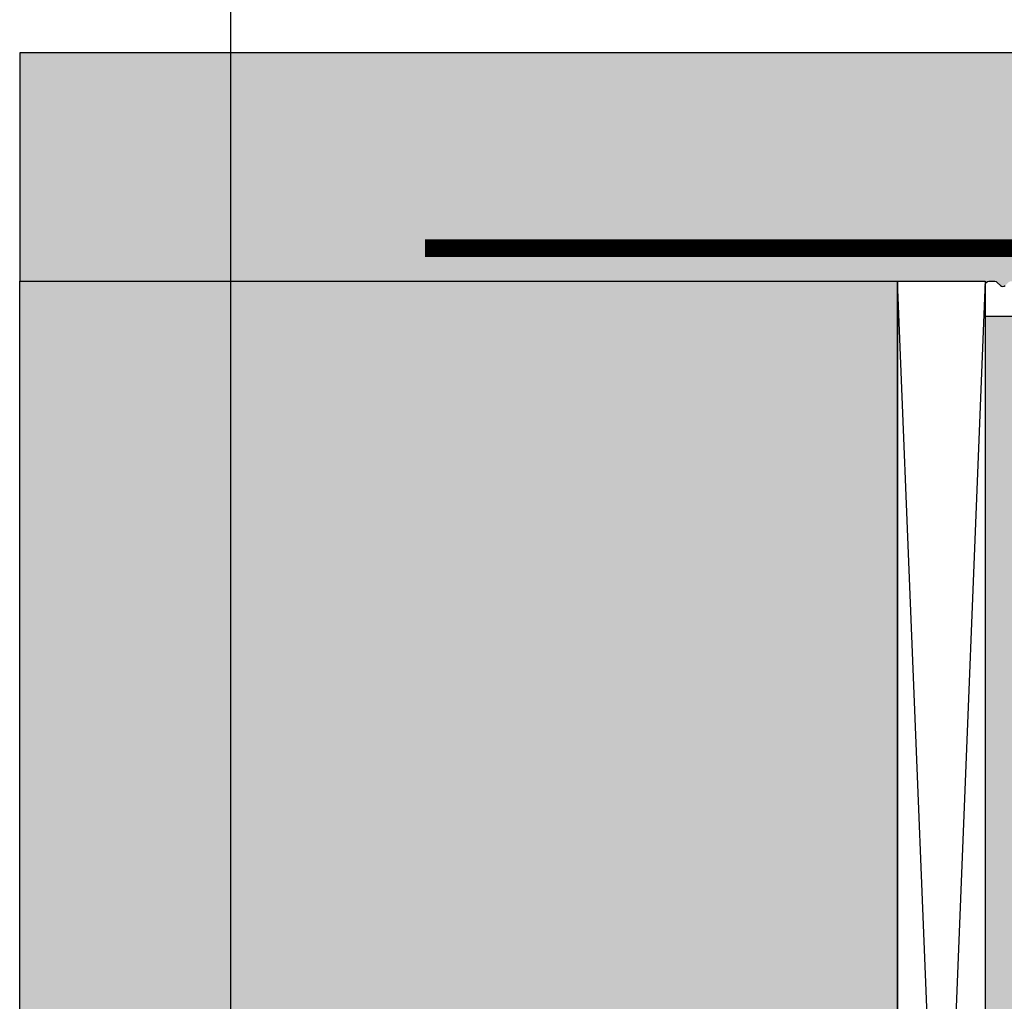
# Model space of a CAD drawing. Units: millimetres. Extents: x 12588 to 36588, y 11652 to 20284.
# Drawn here: x 24083 to 24139, y 18806 to 18862 of the extents above; entities that cross this region are included whole.
import ezdxf

# ---------------------------------------------------------------- set-up
doc = ezdxf.new("R2010")
doc.units = ezdxf.units.MM
doc.header["$LTSCALE"] = 0.2
doc.linetypes.add('VERDECKT', pattern=[9.524999999999999, 6.35, -3.175])
for name, color, linetype in [('Amiergewebe', 251, 'VERDECKT'), ('Wandkontur', 4, 'Continuous'), ('Wandschraffur', 254, 'Continuous')]:
    doc.layers.add(name, color=color, linetype=linetype)
doc.layers.add('Konlinie', color=9, linetype='Continuous', plot=False)
doc.layers.add('küffner', color=1, linetype='Continuous', lineweight=18, plot=False)

msp = doc.modelspace()

# ---------------------------------------------------------------- hatches: boundary and pattern name
at = {"layer": 'Wandschraffur'}
h = msp.add_hatch(color=256, dxfattribs=at)
h.dxf.hatch_style = 1
edge = h.paths.add_edge_path()
edge.add_arc((24161.61430745322, 18857.06796653045), 0.1999999999987194, 90, 206.4262913844201, ccw=False)
edge.add_line((24161.61430745322, 18857.26796653045), (24161.71430745323, 18857.26796653045))
edge.add_arc((24161.71430745323, 18857.46796653045), 0.1999999999970896, 270, 386.4262913844202)
edge.add_line((24161.89340898036, 18857.55697576019), (24161.43520592609, 18858.47895730071))
edge.add_arc((24161.61430745322, 18858.56796653045), 0.1999999999987194, 90, 206.4262913844201, ccw=False)
edge.add_line((24161.61430745322, 18858.76796653045), (24161.71430745323, 18858.76796653045))
edge.add_arc((24161.71430745323, 18858.96796653045), 0.1999999999970896, 270, 386.4262913844202)
edge.add_line((24161.89340898036, 18859.05697576019), (24161.43520592609, 18859.97895730071))
edge.add_arc((24161.61430745322, 18860.06796653045), 0.1999999999987194, 90, 206.4262913844201, ccw=False)
edge.add_line((24161.61430745322, 18860.26796653045), (24083.41430745323, 18860.26796653045))
edge.add_line((24083.41430745323, 18860.26796653045), (24083.41430745323, 18847.26796653045))
edge.add_line((24083.41430745323, 18847.26796653045), (24134.61430745322, 18847.26796653045))
edge.add_line((24134.61430745322, 18847.26796653045), (24138.41430745323, 18847.26796653045))
edge.add_line((24138.41430745323, 18847.26796653045), (24138.41430745323, 18847.06796653045))
edge.add_arc((24138.61430745322, 18847.06796653045), 0.1999999999970896, 90, 180, ccw=False)
edge.add_line((24138.61430745322, 18847.26796653045), (24138.94862202827, 18847.26796653045))
edge.add_arc((24138.94862202827, 18847.06796653045), 0.2000000000043656, 45.000000000736975, 90, ccw=False)
edge.add_line((24139.09004338451, 18847.20938788669), (24139.27288609699, 18847.02654517421))
edge.add_arc((24139.41430745323, 18847.16796653045), 0.2000000000015772, 225, 314.999999999263)
edge.add_line((24139.55572880946, 18847.02654517421), (24139.73857152194, 18847.20938788669))
edge.add_arc((24139.87999287817, 18847.06796653045), 0.2000000000041497, 90, 134.9999999992631, ccw=False)
edge.add_arc((24139.87999287817, 18847.06796653045), 0.2000000000043656, 45.000000000736975, 90, ccw=False)
edge.add_line((24140.02141423441, 18847.20938788669), (24140.20425694689, 18847.02654517421))
edge.add_arc((24140.34567830312, 18847.16796653045), 0.1999999999990048, 225.0000000007369, 315)
edge.add_line((24140.48709965936, 18847.02654517421), (24140.66994237183, 18847.20938788669))
edge.add_arc((24140.81136372807, 18847.06796653045), 0.2000000000041497, 90, 134.9999999992631, ccw=False)
edge.add_arc((24140.81136372807, 18847.06796653045), 0.2000000000007276, 45, 89.99999999895778, ccw=False)
edge.add_line((24140.95278508431, 18847.20938788669), (24141.13562779678, 18847.02654517421))
edge.add_arc((24141.27704915302, 18847.16796653045), 0.2000000000015772, 225, 315)
edge.add_line((24141.41847050926, 18847.02654517421), (24141.60131322173, 18847.20938788669))
edge.add_arc((24141.74273457797, 18847.06796653045), 0.2000000000041497, 90, 134.9999999992631, ccw=False)
edge.add_arc((24141.74273457797, 18847.06796653045), 0.2000000000007276, 45.000000000736975, 90, ccw=False)
edge.add_line((24141.88415593421, 18847.20938788669), (24142.06699864668, 18847.02654517421))
edge.add_arc((24142.20842000292, 18847.16796653045), 0.2000000000015772, 225, 315)
edge.add_line((24142.34984135916, 18847.02654517421), (24142.53268407163, 18847.20938788669))
edge.add_arc((24142.67410542787, 18847.06796653045), 0.1999999999990048, 90, 134.9999999992631, ccw=False)
edge.add_arc((24142.67410542787, 18847.06796653045), 0.2000000000043656, 45.000000000736975, 90, ccw=False)
edge.add_line((24142.81552678411, 18847.20938788669), (24142.99836949658, 18847.02654517421))
edge.add_arc((24143.13979085282, 18847.16796653045), 0.1999999999964324, 225, 315.0000000007369)
edge.add_line((24143.28121220905, 18847.02654517421), (24143.46405492153, 18847.20938788669))
edge.add_arc((24143.60547627777, 18847.06796653045), 0.2000000000015772, 90.00000000104222, 135, ccw=False)
edge.add_arc((24143.60547627777, 18847.06796653045), 0.2000000000043656, 45.000000000736975, 90, ccw=False)
edge.add_line((24143.74689763401, 18847.20938788669), (24143.92974034648, 18847.02654517421))
edge.add_arc((24144.07116170272, 18847.16796653045), 0.1999999999990048, 224.999999999263, 315)
edge.add_line((24144.21258305895, 18847.02654517421), (24144.39542577143, 18847.20938788669))
edge.add_arc((24144.53684712767, 18847.06796653045), 0.2000000000041497, 90, 134.9999999992631, ccw=False)
edge.add_arc((24144.53684712767, 18847.06796653045), 0.2000000000007276, 45.000000000736975, 90, ccw=False)
edge.add_line((24144.6782684839, 18847.20938788669), (24144.86111119638, 18847.02654517421))
edge.add_arc((24145.00253255261, 18847.16796653045), 0.2000000000015772, 225, 315)
edge.add_line((24145.14395390885, 18847.02654517421), (24145.32679662133, 18847.20938788669))
edge.add_arc((24145.46821797757, 18847.06796653045), 0.2000000000041497, 90, 134.9999999992631, ccw=False)
edge.add_arc((24145.46821797756, 18847.06796653045), 0.2000000000007276, 45, 89.99999999895778, ccw=False)
edge.add_line((24145.6096393338, 18847.20938788669), (24145.79248204628, 18847.02654517421))
edge.add_arc((24145.93390340251, 18847.16796653045), 0.2000000000015772, 225, 315)
edge.add_line((24146.07532475875, 18847.02654517421), (24146.25816747123, 18847.20938788669))
edge.add_arc((24146.39958882747, 18847.06796653045), 0.2000000000015772, 90.00000000104222, 135, ccw=False)
edge.add_arc((24146.39958882746, 18847.06796653045), 0.2000000000043656, 45.000000000736975, 90, ccw=False)
edge.add_line((24146.5410101837, 18847.20938788669), (24146.72385289618, 18847.02654517421))
edge.add_arc((24146.86527425241, 18847.16796653045), 0.2000000000015772, 225, 315)
edge.add_line((24147.00669560865, 18847.02654517421), (24147.18953832113, 18847.20938788669))
edge.add_arc((24147.33095967736, 18847.06796653045), 0.1999999999990048, 90, 134.9999999992631, ccw=False)
edge.add_arc((24147.33095967736, 18847.06796653045), 0.2000000000043656, 45.000000000736975, 90, ccw=False)
edge.add_line((24147.4723810336, 18847.20938788669), (24147.65522374607, 18847.02654517421))
edge.add_arc((24147.79664510231, 18847.16796653045), 0.1999999999964324, 225, 315.0000000007369)
edge.add_line((24147.93806645855, 18847.02654517421), (24148.12090917102, 18847.20938788669))
edge.add_arc((24148.26233052726, 18847.06796653045), 0.2000000000041497, 90, 134.9999999992631, ccw=False)
edge.add_arc((24148.26233052726, 18847.06796653045), 0.2000000000007276, 45, 89.99999999895778, ccw=False)
edge.add_line((24148.4037518835, 18847.20938788669), (24148.58659459597, 18847.02654517421))
edge.add_arc((24148.72801595221, 18847.16796653045), 0.1999999999990048, 224.999999999263, 315)
edge.add_line((24148.86943730845, 18847.02654517421), (24149.05228002092, 18847.20938788669))
edge.add_arc((24149.19370137716, 18847.06796653045), 0.2000000000041497, 90, 134.9999999992631, ccw=False)
edge.add_arc((24149.19370137716, 18847.06796653045), 0.2000000000007276, 45.000000000736975, 90, ccw=False)
edge.add_line((24149.3351227334, 18847.20938788669), (24149.51796544587, 18847.02654517421))
edge.add_arc((24149.65938680211, 18847.16796653045), 0.1999999999990048, 225.0000000007369, 315)
edge.add_line((24149.80080815835, 18847.02654517421), (24149.98365087082, 18847.20938788669))
edge.add_arc((24150.12507222706, 18847.06796653045), 0.1999999999990048, 90, 134.9999999992631, ccw=False)
edge.add_arc((24150.12507222706, 18847.06796653045), 0.2000000000043656, 45.000000000736975, 90, ccw=False)
edge.add_line((24150.26649358329, 18847.20938788669), (24150.44933629577, 18847.02654517421))
edge.add_arc((24150.59075765201, 18847.16796653045), 0.2000000000015772, 225, 315)
edge.add_line((24150.73217900825, 18847.02654517421), (24150.91502172072, 18847.20938788669))
edge.add_arc((24151.05644307696, 18847.06796653045), 0.2000000000015772, 90.00000000104222, 135, ccw=False)
edge.add_arc((24151.05644307696, 18847.06796653045), 0.2000000000043656, 45.000000000736975, 90, ccw=False)
edge.add_line((24151.19786443319, 18847.20938788669), (24151.38070714567, 18847.02654517421))
edge.add_arc((24151.52212850191, 18847.16796653045), 0.1999999999990048, 224.999999999263, 315)
edge.add_line((24151.66354985814, 18847.02654517421), (24151.84639257062, 18847.20938788669))
edge.add_arc((24151.98781392685, 18847.06796653045), 0.2000000000041497, 90, 134.9999999992631, ccw=False)
edge.add_arc((24151.98781392685, 18847.06796653045), 0.2000000000043656, 45.000000000736975, 90, ccw=False)
edge.add_line((24152.12923528309, 18847.20938788669), (24152.31207799557, 18847.02654517421))
edge.add_arc((24152.4534993518, 18847.16796653045), 0.1999999999964324, 225, 315.0000000007369)
edge.add_line((24152.59492070804, 18847.02654517421), (24155.77776342052, 18847.20938788669))
edge.add_arc((24155.91918477675, 18847.06796653045), 0.2000000000041497, 90, 134.9999999992631, ccw=False)
edge.add_arc((24155.91918477675, 18847.06796653045), 0.2000000000007276, 45, 89.99999999895778, ccw=False)
edge.add_line((24156.06060613299, 18847.20938788669), (24156.24344884547, 18847.02654517421))
edge.add_arc((24156.38487020171, 18847.16796653045), 0.2000000000015772, 225, 314.999999999263)
edge.add_line((24156.52629155794, 18847.02654517421), (24156.70913427042, 18847.20938788669))
edge.add_arc((24156.85055562665, 18847.06796653045), 0.2000000000041497, 90, 134.9999999992631, ccw=False)
edge.add_arc((24156.85055562665, 18847.06796653045), 0.2000000000007276, 45.000000000736975, 90, ccw=False)
edge.add_line((24156.99197698289, 18847.20938788669), (24157.17481969536, 18847.02654517421))
edge.add_arc((24157.3162410516, 18847.16796653045), 0.2000000000015772, 225, 315)
edge.add_line((24157.45766240784, 18847.02654517421), (24157.64050512031, 18847.20938788669))
edge.add_arc((24157.78192647655, 18847.06796653045), 0.1999999999990048, 90, 134.9999999992631, ccw=False)
edge.add_arc((24157.78192647655, 18847.06796653045), 0.2000000000043656, 45.000000000736975, 90, ccw=False)
edge.add_line((24157.92334783279, 18847.20938788669), (24158.10619054526, 18847.02654517421))
edge.add_arc((24158.2476119015, 18847.16796653045), 0.1999999999964324, 225, 315.0000000007369)
edge.add_line((24158.38903325774, 18847.02654517421), (24158.57187597021, 18847.20938788669))
edge.add_arc((24158.71329732645, 18847.06796653045), 0.2000000000015772, 90.00000000104222, 135, ccw=False)
edge.add_arc((24158.71329732645, 18847.06796653045), 0.2000000000043656, 45.000000000736975, 90, ccw=False)
edge.add_line((24158.85471868269, 18847.20938788669), (24159.03756139516, 18847.02654517421))
edge.add_arc((24159.1789827514, 18847.16796653045), 0.1999999999990048, 224.999999999263, 315)
edge.add_line((24159.32040410764, 18847.02654517421), (24159.50324682011, 18847.20938788669))
edge.add_arc((24159.64466817635, 18847.06796653045), 0.2000000000041497, 90, 134.9999999992631, ccw=False)
edge.add_arc((24159.64466817635, 18847.06796653045), 0.2000000000007276, 45.000000000736975, 90, ccw=False)
edge.add_line((24159.78608953258, 18847.20938788669), (24159.96893224506, 18847.02654517421))
edge.add_arc((24160.1103536013, 18847.16796653045), 0.1999999999990048, 225.0000000007369, 315)
edge.add_line((24160.25177495753, 18847.02654517421), (24160.43461767001, 18847.20938788669))
edge.add_arc((24160.57603902625, 18847.06796653045), 0.2000000000041497, 90, 134.9999999992631, ccw=False)
edge.add_arc((24160.57603902624, 18847.06796653045), 0.2000000000007276, 45, 89.99999999895778, ccw=False)
edge.add_line((24160.71746038248, 18847.20938788669), (24160.90030309496, 18847.02654517421))
edge.add_arc((24161.0417244512, 18847.16796653045), 0.1999999999990048, 224.999999999263, 315)
edge.add_line((24161.18314580743, 18847.02654517421), (24161.36598851991, 18847.20938788669))
edge.add_arc((24161.50740987615, 18847.06796653045), 0.2000000000015772, 90, 135, ccw=False)
edge.add_line((24161.50740987615, 18847.26796653045), (24161.71430745322, 18847.26796653045))
edge.add_arc((24161.71430745322, 18847.46796653045), 0.2000000000007276, 270, 360)
edge.add_line((24161.91430745322, 18847.46796653045), (24161.91430745322, 18848.46796653045))
edge.add_arc((24161.71430745323, 18848.46796653045), 0.1999999999970896, 0, 26.4262913834868)
edge.add_line((24161.89340898036, 18848.55697576019), (24161.43520592609, 18849.47895730071))
edge.add_arc((24161.61430745322, 18849.56796653045), 0.1999999999987194, 90, 206.4262913844201, ccw=False)
edge.add_line((24161.61430745322, 18849.76796653045), (24161.71430745323, 18849.76796653045))
edge.add_arc((24161.71430745323, 18849.96796653045), 0.1999999999970896, 270, 386.4262913844202)
edge.add_line((24161.89340898036, 18850.05697576019), (24161.43520592609, 18850.97895730071))
edge.add_arc((24161.61430745322, 18851.06796653045), 0.1999999999987194, 90, 206.4262913844201, ccw=False)
edge.add_line((24161.61430745322, 18851.26796653045), (24161.71430745323, 18851.26796653045))
edge.add_arc((24161.71430745323, 18851.46796653045), 0.1999999999970896, 270, 386.4262913844202)
edge.add_line((24161.89340898036, 18851.55697576019), (24161.43520592609, 18852.47895730071))
edge.add_arc((24161.61430745322, 18852.56796653045), 0.1999999999987194, 90, 206.4262913844201, ccw=False)
edge.add_line((24161.61430745322, 18852.76796653045), (24161.71430745323, 18852.76796653045))
edge.add_arc((24161.71430745323, 18852.96796653045), 0.1999999999970896, 270, 386.4262913844202)
edge.add_line((24161.89340898036, 18853.05697576019), (24161.43520592609, 18853.97895730071))
edge.add_arc((24161.61430745322, 18854.06796653045), 0.1999999999987194, 90, 206.4262913844201, ccw=False)
edge.add_line((24161.61430745322, 18854.26796653045), (24161.71430745323, 18854.26796653045))
edge.add_arc((24161.71430745323, 18854.46796653045), 0.1999999999970896, 270, 386.4262913844202)
edge.add_line((24161.89340898036, 18854.55697576019), (24161.43520592609, 18855.47895730071))
edge.add_arc((24161.61430745322, 18855.56796653045), 0.1999999999987194, 90, 206.4262913844201, ccw=False)
edge.add_line((24161.61430745322, 18855.76796653045), (24161.71430745323, 18855.76796653045))
edge.add_arc((24161.71430745323, 18855.96796653045), 0.1999999999970896, 270, 386.4262913844202)
edge.add_line((24161.89340898036, 18856.05697576019), (24161.43520592609, 18856.97895730071))
for color, points in [(256, [(24133.41430745323, 18723.26796653045), (24083.41430745323, 18723.26796653045), (24083.41430745323, 18847.26796653045), (24133.41430745323, 18847.26796653045)]), (253, [(24138.41430745323, 18725.26796653045), (24163.41430745323, 18725.26796653045), (24163.41430745323, 18845.26796653045), (24138.41430745323, 18845.26796653045)])]:
    msp.add_hatch(color=color, dxfattribs=at).paths.add_polyline_path(points)

# ---------------------------------------------------------------- linework, layer by layer
at = {"layer": 'Amiergewebe', "const_width": 1}
msp.add_lwpolyline([(24106.49525869537, 18849.15436787675), (24149.93159206288, 18849.15436787675)], dxfattribs=at)
at = {"layer": 'Konlinie', "color": 6}
msp.add_line((24095.41430745322, 20284.26796653046), (24095.41430745323, 11652.26796653014), dxfattribs=at)
at = {"layer": 'küffner', "color": 3}
msp.add_lwpolyline([(24095.41430745323, 18884.26796653045), (24255.41430745323, 18884.26796653045), (24255.41430745323, 18644.26796653045), (24095.41430745323, 18644.26796653045)], close=True, dxfattribs=at)
at = {"layer": 'Wandkontur'}
for p, q in [((24138.41430745323, 18847.26796653045), (24133.41430745323, 18723.26796653045)), ((24138.41430745323, 18723.26796653045), (24133.41430745323, 18847.26796653045))]:
    msp.add_line(p, q, dxfattribs=at)
msp.add_lwpolyline([(24161.61430745322, 18860.26796653045), (24083.41430745323, 18860.26796653045), (24083.41430745323, 18847.26796653045), (24134.61430745322, 18847.26796653045), (24138.41430745323, 18847.26796653045), (24138.41430745323, 18847.06796653045, -0.4142135623730951), (24138.61430745322, 18847.26796653045), (24138.94862202827, 18847.26796653045, -0.1989123673796584), (24139.09004338451, 18847.20938788669), (24139.27288609699, 18847.02654517421, 0.4142135623730949), (24139.55572880946, 18847.02654517421)], format="xyb", dxfattribs=at)
for points in [[(24133.41430745323, 18723.26796653045), (24083.41430745323, 18723.26796653045), (24083.41430745323, 18847.26796653045), (24133.41430745323, 18847.26796653045)], [(24133.41430745323, 18847.26796653045), (24138.41430745323, 18847.26796653045), (24138.41430745323, 18723.26796653045), (24133.41430745323, 18723.26796653045)], [(24138.41430745323, 18725.26796653045), (24163.41430745323, 18725.26796653045), (24163.41430745323, 18845.26796653045), (24138.41430745323, 18845.26796653045)]]:
    msp.add_lwpolyline(points, close=True, dxfattribs=at)

doc.saveas('drawing.dxf')
